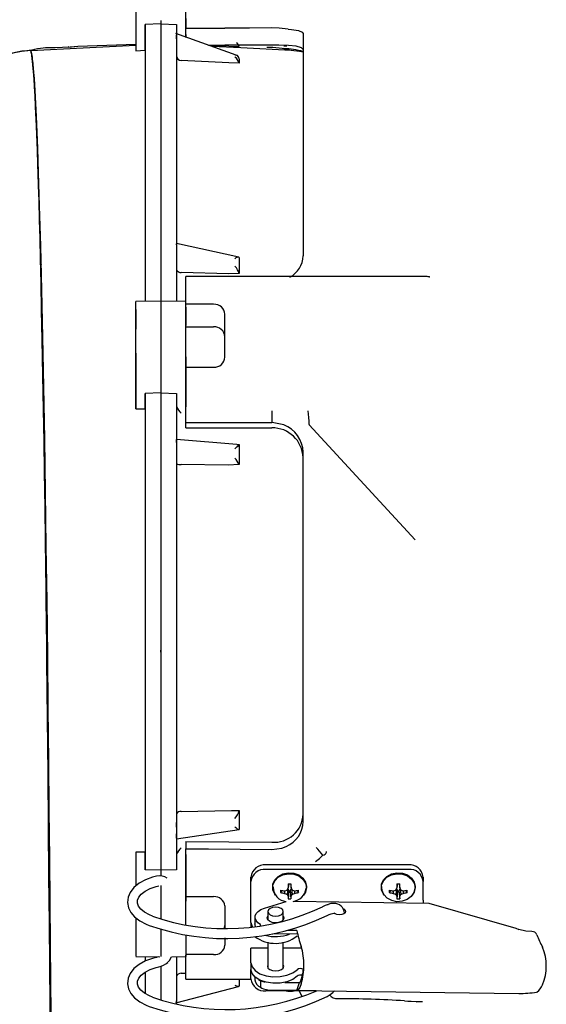
# Model space of a CAD drawing. Units: inches. Extents: x 0.7 to 15, y 0.6 to 10.5.
# Drawn here: x 8 to 8.2, y 9.4 to 9.7 of the extents above; entities that cross this region are included whole.
import ezdxf

# ---------------------------------------------------------------- set-up
doc = ezdxf.new("R2010")
doc.units = ezdxf.units.IN
doc.header["$MEASUREMENT"] = 0

msp = doc.modelspace()

# ---------------------------------------------------------------- linework, layer by layer
at = {"color": 7, "linetype": 'Continuous', "lineweight": 25}
for p, q in [((8.071744027927407, 9.680948251912264), (8.071744024281383, 9.697473480912427)), ((8.055077433213555, 9.69277720883225), (8.05507743321355, 9.676570322361435)), ((8.06341075489193, 9.686651648637191), (8.063410755048627, 9.685566343320573)), ((8.063410766146689, 9.6866516454779), (8.063410766146687, 9.685566345456285)), ((8.071744099880235, 9.687259489125491), (8.071744099880235, 9.684120552773367)), ((8.058202429070064, 9.685290609027037), (8.058202428620453, 9.592940055695946)), ((8.058202429175887, 9.676724642137872), (8.058202429175891, 9.68529060922713)), ((8.06341076614183, 9.685566345546945), (8.058202431155646, 9.685290608637454)), ((8.0634107496856, 9.685566343480245), (8.0634107496856, 9.593045795834328)), ((8.06341074958733, 9.685566342290455), (8.068619030275874, 9.685290608424301)), ((8.063410765814844, 9.684296252229837), (8.063410767273773, 9.5930457966763)), ((8.06861903030949, 9.685290609056771), (8.068619030632593, 9.682020428866176)), ((8.068619033079429, 9.685290608844971), (8.068619061070036, 9.592940055497996)), ((8.07174402550099, 9.682020428866176), (8.07174402550099, 9.683758465181521)), ((8.071744099880235, 9.684120552773367), (8.084744099880234, 9.684120552773367)), ((8.071744099880235, 9.681102211013851), (8.071744099880235, 9.684120552773367)), ((8.088529722147385, 9.675104639082186), (8.068428796111476, 9.682286782697402)), ((8.068619035392446, 9.680519921500425), (8.068619036283417, 9.681891951838518)), ((8.068619172201009, 9.682196507155817), (8.068619035769757, 9.682158405216963)), ((8.068619035769757, 9.682158405216963), (8.06861903631759, 9.681388248456967)), ((8.071744022243308, 9.682020428866176), (8.071744022274137, 9.68110223874283)), ((8.110827433213567, 9.682322484903818), (8.110827433213567, 9.6081165438109)), ((8.03254024044518, 9.677820466861263), (8.032498439231334, 9.677816729911566)), ((8.032542985383339, 9.677785901748845), (8.035672319776438, 9.67803436265711)), ((8.035672319776438, 9.67803436265711), (8.05507743321413, 9.678710633909056)), ((8.055077433213569, 9.676570322361435), (8.058202429175887, 9.676724642137872)), ((8.055077433213567, 9.676570322364666), (8.0550827561973, 9.676570585223107)), ((8.057878582301004, 9.676708649804462), (8.058202429163758, 9.676724642384414)), ((8.058202429184984, 9.676724642254017), (8.058202428749249, 9.592978540599681)), ((8.068619030868073, 9.678667889471003), (8.06844800858002, 9.6786738615908)), ((8.068619036670725, 9.678722889060433), (8.068619036649304, 9.674910081921126)), ((8.07930168368706, 9.67840185520996), (8.084744099880234, 9.67840185520996)), ((8.086025303569542, 9.678046470215497), (8.079627016815662, 9.678285612343924)), ((8.1004107665469, 9.678443584141817), (8.084744099880234, 9.67840185520996)), ((8.086025303569542, 9.678046470215497), (8.089452359890505, 9.677920808089485)), ((8.089452358747945, 9.677967062969271), (8.089452359890505, 9.677920808089485)), ((8.104933792192249, 9.678117225875827), (8.104434697293026, 9.678117225875827)), ((8.105409041621884, 9.678117225875827), (8.104933792192249, 9.678117225875827)), ((8.068619036649304, 9.674910081921126), (8.068619056494398, 9.612092693990345)), ((8.08605553973165, 9.672492754741894), (8.070198610441867, 9.673296934777373)), ((8.088097395592113, 9.675198714178896), (8.088529757599837, 9.675104626414427)), ((8.089452369922736, 9.672381195574697), (8.08605553973165, 9.672492754741894)), ((8.06861905720618, 9.61178793026108), (8.068619057415127, 9.612154903840171)), ((8.068619058041913, 9.611427463994097), (8.06861905845472, 9.60891141243422)), ((8.089345863589287, 9.607711041746086), (8.068625870594229, 9.612241628007256)), ((8.068619058822224, 9.6073399655625), (8.068619058237097, 9.605917143296413)), ((8.023274767807031, 9.605718457993959), (8.023471805242933, 9.605182326664663)), ((8.068619058473738, 9.605917143296413), (8.068619058019719, 9.603583308968798)), ((8.068619058019719, 9.603583308968798), (8.068619059685643, 9.59294011591231)), ((8.086055619540296, 9.602104504691752), (8.070198660795487, 9.602596118635883)), ((8.152174677813589, 9.601206649582677), (8.071744099880235, 9.601206649582677)), ((8.071744099880235, 9.599129891381839), (8.071744099880235, 9.601206649582677)), ((8.089452390548038, 9.602205604556662), (8.086055619540296, 9.602104504691754)), ((8.152965307813776, 9.601122356090679), (8.153046169513612, 9.601103761311364)), ((8.071744099880235, 9.59198906095489), (8.071744099880235, 9.599129891381839)), ((8.06341592739595, 9.593069542557064), (8.055075376137383, 9.592923957693307)), ((8.055077433213597, 9.557122137809957), (8.055077433213569, 9.59287056790753)), ((8.071744099880235, 9.592923992817132), (8.063399885808389, 9.593069641123568)), ((8.063410749812265, 9.59295793647377), (8.063410753833619, 9.562410742428428)), ((8.06341076706633, 9.592957937543042), (8.063410767066356, 9.562410743555386)), ((8.071744053904917, 9.5910368128879), (8.071744054804881, 9.584868142305474)), ((8.071744058427491, 9.557804298874872), (8.071744054863036, 9.592885146795844)), ((8.080994099880234, 9.59198906095489), (8.071744099880235, 9.59198906095489)), ((8.071744099880235, 9.591013473933337), (8.071744099880235, 9.59198906095489)), ((8.055077433233324, 9.590263750408177), (8.055077940339226, 9.58368064230544)), ((8.084744099880234, 9.574351396244984), (8.084744099880234, 9.588633057098884)), ((8.071744099880235, 9.584461103969911), (8.080994099880234, 9.584461103970048)), ((8.071744058038805, 9.574451475638806), (8.071744058038805, 9.57965980897214)), ((8.07174405631721, 9.574451475638806), (8.071744058427488, 9.557804298875045)), ((8.071744099880235, 9.56389185089376), (8.071744099880235, 9.570995392388976)), ((8.071744099880235, 9.570995392388976), (8.080994099880234, 9.570995392388976)), ((8.058202428880705, 9.562262704235492), (8.058202431359712, 9.403335328920694)), ((8.05820242904663, 9.557134238610004), (8.058202429046627, 9.56226270404067)), ((8.063410766546937, 9.56241074356212), (8.058202431057783, 9.562262703714081)), ((8.0634107496856, 9.562410742382793), (8.0634107496856, 9.40317411393469)), ((8.063410749685458, 9.56241074238201), (8.068619061943277, 9.562262703516703)), ((8.063410767587179, 9.562410743559225), (8.063410768698489, 9.403174113929369)), ((8.068619061965624, 9.562262703848164), (8.068619061382707, 9.557829428869287)), ((8.068619064877252, 9.562262704065539), (8.068619069443304, 9.403335328738645)), ((8.071744099880235, 9.558862605238591), (8.071744099880235, 9.56389185089376)), ((8.071744099880235, 9.556400885226417), (8.071744099880235, 9.558862605238591)), ((8.055077433213564, 9.557122137809957), (8.05820242904663, 9.557134238610004)), ((8.058202429046249, 9.557134238610377), (8.058202429727334, 9.501242593093119)), ((8.068619064102013, 9.557829428911955), (8.0686190651812, 9.54671901814955)), ((8.071744099880235, 9.552506795485813), (8.071744099880235, 9.556400885226417)), ((8.1004107665469, 9.556400885226417), (8.1004107665469, 9.552506795485813)), ((8.071744099880235, 9.552506795485813), (8.1004107665469, 9.552506795485813)), ((8.071744099880235, 9.550761273037308), (8.071744099880235, 9.552506795485813)), ((8.14825976762437, 9.513422018183165), (8.11287015205946, 9.551775652748558)), ((8.0634107496856, 9.550159220626483), (8.06341076761893, 9.550159220626483)), ((8.071744099880235, 9.550761273037308), (8.1004107665469, 9.550761273037308)), ((8.06861906525802, 9.545928158716801), (8.068619065840894, 9.5467988153279)), ((8.068619066375993, 9.54657190816228), (8.068619065979831, 9.5468473262235)), ((8.068619066348422, 9.545291981619734), (8.068619066589523, 9.542254706631308)), ((8.08872582235266, 9.545246743697751), (8.068621059735262, 9.546863866772533)), ((8.088724373854973, 9.545221094990728), (8.089452398180848, 9.54517806326345)), ((8.024441523672865, 9.544658400416507), (8.02443914396157, 9.544658400416507)), ((8.110827433213567, 9.419490425394425), (8.110827433213567, 9.542606327535099)), ((8.068619066898949, 9.540671448634406), (8.068619066403462, 9.539711840354906)), ((8.068619066403462, 9.539711840354906), (8.068619065868672, 9.538913012124429)), ((8.068619065868672, 9.538913012124429), (8.068619068978442, 9.422038045835647)), ((8.08580558181744, 9.538329445984976), (8.070198690519943, 9.538521319348886)), ((8.089452398760889, 9.538528279578358), (8.08580558181744, 9.538329445984976)), ((8.024873307140352, 9.532310247446347), (8.024630191177204, 9.532328760316815)), ((8.063410766081883, 9.498027384991948), (8.063410726787732, 9.498027382932626)), ((8.058202430011564, 9.482168516126452), (8.058202431351944, 9.409202081116746)), ((8.063410766543612, 9.475971740503416), (8.063410766539533, 9.476596740504116)), ((8.068619068978442, 9.422038045835647), (8.068619069611257, 9.420394222139315)), ((8.068619071013368, 9.420394222139315), (8.068619070140391, 9.41989770389275)), ((8.070198659174821, 9.422775980223209), (8.086931526267223, 9.423164482932638)), ((8.086931526267223, 9.423164482932638), (8.089452404517475, 9.423111633152223)), ((8.06861906989931, 9.41755169710913), (8.068619069768804, 9.414749293275534)), ((8.06862406773528, 9.41361726801913), (8.08945728960678, 9.416768863972417)), ((8.068619068651223, 9.413764217914316), (8.068619068400723, 9.408397795341081)), ((8.068619069306743, 9.413855279859995), (8.068619068725905, 9.415364084012673)), ((8.068619071286657, 9.4147492931467), (8.068619069780421, 9.413644472888288)), ((8.071744099880235, 9.41277740653191), (8.071744099880235, 9.410289951572256)), ((8.071744099880235, 9.41277740653191), (8.1004107665469, 9.412562098270985)), ((8.071744099880235, 9.406860372743344), (8.071744099880235, 9.410289951572256)), ((8.055077433213569, 9.409234689638147), (8.055077433213569, 9.397964899016792)), ((8.058202431352504, 9.409202081117078), (8.055077433213569, 9.409234689638147)), ((8.055077433213569, 9.40923468962074), (8.055078070089442, 9.397965418448367)), ((8.05508924832337, 9.409234566350632), (8.055077433213569, 9.40923468962074)), ((8.058202432028486, 9.403335327312972), (8.058202432028487, 9.4092020811273)), ((8.068619068348886, 9.408397795338985), (8.068619069408435, 9.403335327125436)), ((8.071744068349467, 9.385031944405382), (8.071744066006817, 9.408441881244862)), ((8.07174406600678, 9.408441881017392), (8.071744065515807, 9.392914328461469)), ((8.071744099880235, 9.406860372743344), (8.071744099880235, 9.406148511897666)), ((8.118618923056856, 9.409176494243956), (8.118618935948822, 9.409190503441573)), ((8.063410766887852, 9.404441256777362), (8.0634107496856, 9.404441256777362)), ((8.071744099880235, 9.400934015301864), (8.071744099880235, 9.406148511897666)), ((8.145940294105955, 9.404968123810473), (8.098368115628267, 9.404968123810473)), ((8.145940294105955, 9.403481493267364), (8.098368115628267, 9.403481493267364)), ((8.063410767621757, 9.403174113936966), (8.058202432028486, 9.403335327312972)), ((8.068619068609323, 9.403335327133135), (8.063410749685483, 9.403174113934961)), ((8.063410749685483, 9.403174113934961), (8.063410749933954, 9.401241570512688)), ((8.063410767670591, 9.403174113937427), (8.063410767670591, 9.401241566574436)), ((8.071744099880235, 9.39437534438408), (8.071744099880235, 9.400934015301864)), ((8.093446855785746, 9.39942575415013), (8.093446855785746, 9.400912384693239)), ((8.150861553948475, 9.400912384693239), (8.150861553948475, 9.39942575415013)), ((8.063410750331775, 9.398085005396142), (8.063410750929272, 9.386992946372995)), ((8.063410767670591, 9.398085005883024), (8.063410767670597, 9.386992941208133)), ((8.093446855785746, 9.393173156344393), (8.093446855785746, 9.39942575415013)), ((8.100702433213568, 9.39774680893854), (8.100702433213568, 9.39741977676603)), ((8.105709882320282, 9.397068095190944), (8.105463656114289, 9.395131479801776)), ((8.105723146041125, 9.397096236051963), (8.10608664080657, 9.396373020824743)), ((8.106070557183761, 9.398625279413082), (8.105815832480705, 9.397294325906516)), ((8.106568225620565, 9.396373020824743), (8.10693172038601, 9.397096236051963)), ((8.106584309243372, 9.398625279413082), (8.10683903394643, 9.397294325906516)), ((8.106944984106853, 9.397068095190944), (8.107191210312847, 9.395131479801776)), ((8.111952433213567, 9.39741977676603), (8.111952433213567, 9.39774680893854)), ((8.136952433213567, 9.39774680893854), (8.136952433213567, 9.39741977676603)), ((8.14195988232028, 9.397068095190944), (8.14171365611429, 9.395131479801776)), ((8.141973146041126, 9.397096236051963), (8.142336640806569, 9.396373020824743)), ((8.142320557183762, 9.398625279413082), (8.142065832480704, 9.397294325906516)), ((8.142818225620566, 9.396373020824743), (8.143181720386009, 9.397096236051963)), ((8.142834309243373, 9.398625279413082), (8.143089033946431, 9.397294325906516)), ((8.143194984106854, 9.397068095190944), (8.143441210312846, 9.395131479801776)), ((8.148202433213568, 9.39741977676603), (8.148202433213568, 9.39774680893854)), ((8.150861553948475, 9.393173156344393), (8.150861553948475, 9.39942575415013)), ((8.071744099880235, 9.39437534438408), (8.080994099880234, 9.39437534438408)), ((8.103914024637046, 9.39643185371533), (8.103335143606516, 9.395777096922528)), ((8.104671672663253, 9.396335620143326), (8.104644463296959, 9.395485722761505)), ((8.10611180274287, 9.396163867189184), (8.105815832480705, 9.394520366740636)), ((8.10611180274287, 9.396163867189184), (8.10586272906214, 9.393694047554565)), ((8.10611180274287, 9.396163867189184), (8.10608664080657, 9.396373020824743)), ((8.10608664080657, 9.396373020824743), (8.106568225620565, 9.396373020824743)), ((8.106543063684265, 9.396163867189184), (8.106568225620565, 9.396373020824743)), ((8.106543063684265, 9.396163867189184), (8.10683903394643, 9.394520366740636)), ((8.106543063684265, 9.396163867189184), (8.106792137364993, 9.393694047554565)), ((8.107983193763882, 9.396335620143326), (8.108010403130177, 9.395485722761505)), ((8.108740841790087, 9.39643185371533), (8.109319722820619, 9.395777096922528)), ((8.140164024637047, 9.39643185371533), (8.139585143606515, 9.395777096922528)), ((8.140921672663254, 9.396335620143326), (8.14089446329696, 9.395485722761505)), ((8.142361802742869, 9.396163867189184), (8.142065832480704, 9.394520366740636)), ((8.142361802742869, 9.396163867189184), (8.142112729062141, 9.393694047554565)), ((8.142361802742869, 9.396163867189184), (8.142336640806569, 9.396373020824743)), ((8.142336640806569, 9.396373020824743), (8.142818225620566, 9.396373020824743)), ((8.142793063684266, 9.396163867189184), (8.142818225620566, 9.396373020824743)), ((8.142793063684266, 9.396163867189184), (8.143089033946431, 9.394520366740636)), ((8.142793063684266, 9.396163867189184), (8.143042137364993, 9.393694047554565)), ((8.144233193763881, 9.396335620143326), (8.144260403130176, 9.395485722761505)), ((8.144990841790088, 9.39643185371533), (8.14556972282062, 9.395777096922528)), ((8.071744067843508, 9.387705995128135), (8.071744067843508, 9.392914328461469)), ((8.084744099880234, 9.39128487117675), (8.084744099880234, 9.383861861888056)), ((8.093446855785746, 9.389523464938758), (8.093446855785746, 9.393173156344393)), ((8.09792692796118, 9.390518729091179), (8.105228923835234, 9.392779314580809)), ((8.107723241959626, 9.392830841224853), (8.152722073212418, 9.39223464308157)), ((8.117278998396669, 9.391006438189715), (8.117311462625544, 9.391022408348002)), ((8.119067555081486, 9.391774671866932), (8.11915610765133, 9.391808183971488)), ((8.150861553948475, 9.393173156344393), (8.150861553948475, 9.392259293458032)), ((8.152722073212418, 9.39223464308157), (8.181738347970406, 9.383918321147064)), ((8.055077433213574, 9.387281660110762), (8.055077433213592, 9.37449464198898)), ((8.055077981433076, 9.387281237403132), (8.055077433213569, 9.378301654245204)), ((8.071744067843508, 9.385031944491569), (8.071744067843508, 9.387705995128135)), ((8.093446855785746, 9.385713974172026), (8.093446855785746, 9.389523464938758)), ((8.094782900345365, 9.387515944972723), (8.094782900345365, 9.3853528841102)), ((8.099065294105955, 9.389378013857849), (8.099065294105955, 9.386647502387406)), ((8.104232616940601, 9.386647502387406), (8.104232616940601, 9.389378013857849)), ((8.121078329693454, 9.388838550851897), (8.12104917476107, 9.38883892907353)), ((8.093446855785746, 9.385713974172026), (8.093446855785746, 9.384245138737842)), ((8.096643400467194, 9.384657049142556), (8.096643400467194, 9.385045760422521)), ((8.181738347970406, 9.383918321147064), (8.182804949687162, 9.383407028730819)), ((8.063410750882975, 9.383574913896023), (8.063410749295906, 9.374412632574627)), ((8.0634107676706, 9.383574909242917), (8.063410767670613, 9.374412632842267)), ((8.071744064909913, 9.381684831015765), (8.0717440646771, 9.377454397275772)), ((8.071744068228048, 9.381684830542197), (8.071744066435135, 9.374432830808109)), ((8.084744099880234, 9.380589791694398), (8.084744099880234, 9.378150360045584)), ((8.109022134114754, 9.381850842264145), (8.100694044365293, 9.381961182722053)), ((8.108726707252021, 9.383099020501703), (8.105865913483083, 9.383136923706871)), ((8.099065294105955, 9.379141698727171), (8.099065294105955, 9.3706177728973)), ((8.104232616940601, 9.3706177728973), (8.104232616940601, 9.379141698727171)), ((8.055075376137344, 9.374432297269761), (8.063078746326276, 9.374292597923477)), ((8.0582023865875, 9.374377715099325), (8.058202369016394, 9.37291607413201)), ((8.058202432038255, 9.37437771430598), (8.058202432076856, 9.372916108550275)), ((8.062477121699521, 9.374303099320398), (8.061963170243992, 9.374135998630397)), ((8.066976459274096, 9.374349042189834), (8.071744099880235, 9.37443226194726)), ((8.06861906723431, 9.374377714115276), (8.06861906532836, 9.358594411028252)), ((8.068619065703016, 9.37437771408855), (8.068619064933781, 9.367705234031863)), ((8.080994099880234, 9.375059886838253), (8.071744099880235, 9.375059886838253)), ((8.071744099880235, 9.368484046624872), (8.071744099880235, 9.374821095495458)), ((8.099065294105955, 9.377187343461207), (8.093446855785746, 9.377187343461207)), ((8.093446855785746, 9.376350673426764), (8.093446855785746, 9.377187343461207)), ((8.093446855785746, 9.372262439433213), (8.093446855785746, 9.376350673426764)), ((8.110348084836122, 9.377187343461207), (8.104232616940601, 9.377187343461207)), ((8.062699978743446, 9.370944621332592), (8.062664433656826, 9.370931011735289)), ((8.0634107496856, 9.371147623106864), (8.0634107496856, 9.359954685975117)), ((8.063410768803175, 9.37114762865096), (8.063410768825465, 9.35995468007028)), ((8.093446855785746, 9.372262439433213), (8.093446855785746, 9.370099378570673)), ((8.058202432174737, 9.369209868461033), (8.058202432365151, 9.361999783095573)), ((8.068619064933781, 9.367705234031863), (8.06861906554481, 9.364957972685739)), ((8.070198700365331, 9.36883773167386), (8.071744099880235, 9.368892707964461)), ((8.071744099880235, 9.366858070013341), (8.071744099880235, 9.368484046624872)), ((8.093446855785746, 9.366979841212254), (8.093446855785746, 9.370099378570673)), ((8.094782900345365, 9.36755800483901), (8.094782900345365, 9.366615369388576)), ((8.068360191658446, 9.358917407109798), (8.089302095755226, 9.364450863464489)), ((8.071744099880235, 9.366858070013341), (8.088336214298412, 9.366858070013341)), ((8.088336189736662, 9.366855662597043), (8.093477856133335, 9.366854024375751)), ((8.089452635453492, 9.366855306878684), (8.089452397198539, 9.364566228829338)), ((8.095943315803037, 9.366761899067969), (8.096627053664587, 9.366317155978187)), ((8.096627053664587, 9.366317155978187), (8.096643400467194, 9.366308285131815)), ((8.096643400467194, 9.366308285131815), (8.096643400467194, 9.364145184838375)), ((8.104733336264367, 9.365794652582002), (8.109632758713952, 9.365729739194558)), ((8.068619065698192, 9.361910586440052), (8.068619065421009, 9.359620187625667)), ((8.10511066459802, 9.36292410209502), (8.098368115628267, 9.36292410209502)), ((8.100665836531876, 9.363237482766028), (8.108726707251988, 9.363130682744275)), ((8.115185728409093, 9.36292410209502), (8.107544201829114, 9.36292410209502)), ((8.108863693495811, 9.363088458096701), (8.182756010074693, 9.362109444626336)), ((8.109396335388112, 9.363081401022141), (8.110525963533895, 9.36100777053916)), ((8.120721643579062, 9.362390211428801), (8.121276719721575, 9.36292399553218)), ((8.068619063670953, 9.358985808577785), (8.06861906360824, 9.358594411436549)), ((8.144686849125534, 9.3596094026804), (8.145716590410565, 9.359552854754899)), ((8.148576111657261, 9.359355619863909), (8.148747969112112, 9.359342823825303)), ((8.150627204821136, 9.35928035457054), (8.148747834764235, 9.359347168364884))]:
    msp.add_line(p, q, dxfattribs=at)
at = {"color": 7, "linetype": 'Continuous', "lineweight": 25, "flags": 128}
for points in [[(8.1004107665469, 9.684153562410927), (8.09291102651614, 9.68407200061832), (8.084744099880234, 9.684120552773367)], [(8.105834507711847, 9.683720937786395), (8.102893778580903, 9.684037980320719), (8.1004107665469, 9.684153562410927)], [(8.105834507711847, 9.683720937786395), (8.1069186774454, 9.683636260144109), (8.109243587120499, 9.683286557167815), (8.110571183071976, 9.682757817963903), (8.110827433213567, 9.682322484903818)], [(8.06861903631759, 9.681388248456967), (8.068619497160796, 9.681253947826407), (8.068619881689763, 9.681041505047698), (8.068619527627769, 9.680753189855047), (8.068619036572303, 9.680394909847259), (8.068619036649531, 9.679551049343832), (8.068619036670725, 9.678722889060433)], [(8.019966359753585, 9.676624956978525), (8.019969984229183, 9.676592290695385), (8.019982446425212, 9.676558613789169), (8.020001961634105, 9.676502906774415), (8.020036652168937, 9.676394874915228), (8.020097805915736, 9.67617606681702), (8.02015166235545, 9.67595299650426), (8.020193757207952, 9.675758571564849), (8.020242604100016, 9.675510624682898), (8.020327711977886, 9.675020501063953), (8.020411739388944, 9.674462978592048), (8.020504704539059, 9.673759375945957), (8.020585296041139, 9.673074459349282), (8.020650775023501, 9.672466020487244), (8.020705285010758, 9.671923611862965), (8.02080534875888, 9.67084217780944), (8.020931210013922, 9.669322614982045), (8.02108243270678, 9.667259915948028), (8.021216494442273, 9.665213411789658), (8.02133336256778, 9.663260721329369), (8.021768078480095, 9.654588317510177), (8.02218856121438, 9.64400838744805), (8.022594026389047, 9.631668178692351), (8.022983719251977, 9.61772296698733), (8.023356221120062, 9.602358856952012), (8.023710249275382, 9.585775130573825), (8.02404484994029, 9.56817818398095), (8.02435972004646, 9.549784192411934), (8.024653544208277, 9.530821622579086), (8.024882784478221, 9.51462055186984), (8.025094822274786, 9.49831397135902), (8.02510513896649, 9.497483850028917), (8.025108973068294, 9.497174434297335), (8.025113025667315, 9.49684684891071), (8.025123435917997, 9.496002816090328), (8.025144975389804, 9.494244789766084), (8.025192524985558, 9.490307385543417), (8.025270033011875, 9.483718509812562), (8.025363749191879, 9.475458852584104), (8.025471205832728, 9.465576646022356), (8.02558966088893, 9.454152244932244), (8.025690397104373, 9.443984860091804), (8.025794709721174, 9.433004383277453), (8.025901274876588, 9.421332412106862), (8.026009232622574, 9.409120192755525), (8.026118167048498, 9.39655686222462), (8.026209865207905, 9.385981832503031), (8.02630292316193, 9.375479228757436), (8.026398059374417, 9.36522930043812), (8.026456506069902, 9.359278005981198), (8.026516285628723, 9.35352930696626)], [(8.019966618916234, 9.67662006754509), (8.020576923701288, 9.676812709298066), (8.021331733119794, 9.677032011739737), (8.022214472261895, 9.677254896296422), (8.02320192759649, 9.677448111831684), (8.024140103660923, 9.677559342895794), (8.024865917883295, 9.677597255468703), (8.028139089409727, 9.677648239043885), (8.03061417747868, 9.677744593908026), (8.033102209755805, 9.67783984431838), (8.035672319767352, 9.678034362651752)], [(8.026584479098478, 9.34745270908654), (8.026463195786489, 9.358616900063009), (8.026340412437769, 9.371368550476735), (8.026213306232217, 9.38558821403628), (8.026078695195558, 9.401123493879448), (8.02593282150456, 9.417799458299815), (8.025771978488173, 9.43543673483503), (8.025592787885587, 9.453843306562302), (8.025393110778131, 9.47280326456668), (8.025312546824905, 9.48001225326814), (8.025271045372415, 9.483631180010342), (8.0252657996161, 9.484084115696694), (8.02526317187227, 9.484310627503364), (8.02526284317601, 9.48433894351282), (8.025262678808852, 9.484353101686155), (8.025262658262065, 9.484354871465719), (8.0252626479886, 9.484355756356159), (8.02526264670441, 9.484355866967494), (8.02526264589841, 9.484355936391124), (8.02526264585503, 9.484355940127582), (8.02526092961636, 9.484503712003848), (8.025249123919293, 9.485517318711581), (8.025226420854974, 9.48745244813202), (8.025178582203857, 9.491470138587145), (8.025109454822799, 9.497135469872006), (8.025017173974769, 9.504448724321026), (8.024899309977613, 9.513397980908215), (8.024753105217053, 9.523949885780352), (8.024575547872608, 9.536038871043052), (8.024419892203392, 9.546049590118486), (8.024243432097258, 9.556794821413389), (8.024044770863675, 9.568181782805135), (8.023822455141222, 9.5800896937947), (8.02362626839473, 9.58989154262661), (8.023430812265776, 9.599030231709527), (8.02324816432952, 9.607028977509176), (8.023077995301442, 9.61402812331105), (8.02292153812094, 9.620090619893178), (8.0227468493708, 9.626450203333404), (8.022596954847218, 9.631571502192328), (8.02247323941724, 9.63557032227542), (8.022376754617694, 9.638548369881207), (8.022348959579098, 9.639383659114682), (8.022324793079868, 9.640101733406848), (8.022304279700352, 9.640705314062698), (8.02228744020639, 9.641196724598451), (8.022274291577318, 9.641577881665494), (8.022264847028916, 9.64185028761241), (8.022212993547774, 9.64332544476936), (8.021904240453429, 9.6514031722788), (8.021810788992928, 9.653613678239312), (8.02171663047792, 9.655732596844876), (8.021621779792117, 9.657758355361064), (8.02152626493779, 9.659689365840048), (8.021430114830087, 9.66152403927535), (8.021355397861019, 9.66287479443068), (8.021247664641308, 9.664708037938361), (8.021098982303297, 9.66701839947866), (8.02090848401628, 9.66961018949336), (8.020722074777176, 9.6717499011589), (8.020568690755496, 9.673221295049558), (8.020516524943458, 9.67366326996811), (8.020477263631102, 9.673976604045393), (8.02044124047373, 9.674249617917432), (8.020382786148593, 9.674663398630035), (8.02030161034311, 9.675178710457137), (8.02021524143874, 9.67565247424221), (8.020176374701899, 9.675840994168093), (8.020152715762631, 9.675948337822433), (8.020120865197844, 9.6760840573443), (8.020080652815706, 9.676241114801758), (8.02004578324526, 9.67636450972601), (8.020014227540464, 9.676466029169598), (8.019994984328568, 9.676523240866008), (8.019982296479887, 9.676559027649578), (8.019968862200031, 9.676595250523917), (8.019970785466265, 9.676625187194418)], [(8.019970785466265, 9.676625187194418), (8.03752409390157, 9.677545004422916), (8.055077350824858, 9.678464863217636)], [(8.10685195990199, 9.676625128174466), (8.090087797122418, 9.67750358547795), (8.080393972091782, 9.678011576066703)], [(8.110827433213567, 9.676934608625237), (8.110245192811782, 9.677574335979333), (8.108560547750338, 9.678048319754035), (8.10596472991525, 9.67833851752757), (8.102741089590971, 9.678454623486115), (8.1004107665469, 9.678443584141817)], [(8.110827433213567, 9.67612561569306), (8.109652661424398, 9.676350367720001), (8.106851959930028, 9.676625128328821)], [(8.08945236871725, 9.673870678444777), (8.089452428408833, 9.673155419259222), (8.089452369922736, 9.672381195574696)], [(8.058202428624975, 9.670921151799709), (8.058202484634014, 9.668219704945942), (8.058202736649719, 9.662120611922974), (8.05820296960666, 9.655132647067115), (8.058203096910425, 9.647488624493754), (8.05820312424598, 9.639396202660162), (8.058203057864937, 9.629350092011162), (8.058202906318952, 9.619202630022587), (8.058202703655102, 9.609197932131318), (8.058202514307746, 9.599538877714838), (8.058202452944656, 9.592978541022013)], [(8.026801695581035, 9.355309190459273), (8.026684797073619, 9.366291387210932), (8.02656549972419, 9.378679909972043), (8.026440923419619, 9.392356738623405), (8.026308188044204, 9.407185065544716), (8.02616441348212, 9.423017107817266), (8.026006719626734, 9.43968922421616), (8.025832226372414, 9.457028957398038), (8.025638053580574, 9.474852885559432), (8.025421518791651, 9.492971055009837), (8.02518216189279, 9.511187903297424), (8.024920921191079, 9.529304084066121), (8.02463875621703, 9.547118867711175), (8.02433662729067, 9.564432330897093), (8.02401549645924, 9.581047129570477), (8.023676321213244, 9.596772024611987), (8.02332005480607, 9.611422753799456), (8.02294766983865, 9.624824315066457), (8.022591374332128, 9.635916849837024), (8.022222958201189, 9.645696509299054), (8.021843095401106, 9.654061981200122), (8.021452645962023, 9.660912857228638), (8.02144799190194, 9.660973913215853)], [(8.068619057550473, 9.612206525944885), (8.06861905760633, 9.612227830510147), (8.06861954502632, 9.61213190989065), (8.068619899550626, 9.611957602409023), (8.06861951723026, 9.611718066190159), (8.068619057732901, 9.611427463957334)], [(8.089452389489491, 9.607611926213169), (8.089452222820467, 9.604926857921454), (8.089452390548038, 9.602205604556662)], [(8.05507855979991, 9.575638975638773), (8.055078681277342, 9.574061989315245), (8.055077433213569, 9.557122137829511)], [(8.058202429027215, 9.557134238610123), (8.05820267895777, 9.538923457932851), (8.05820319616335, 9.520215246060525), (8.058203616609603, 9.501213284079938), (8.058203693511539, 9.482126516879015), (8.058203479321811, 9.463169218939697), (8.05820309657515, 9.44455358623891), (8.05820266080415, 9.42649488101715), (8.058202431352568, 9.409202081134767)], [(8.104363081673831, 9.551720822888488), (8.101066482226726, 9.552479429896946), (8.1004107665469, 9.552506795485813)], [(8.089452398180848, 9.54517806326345), (8.08945204570626, 9.541860395558011), (8.089452398760889, 9.538528279578358)], [(8.089452404517475, 9.423111633152223), (8.089452244456428, 9.419924161924945), (8.08945240435713, 9.41676820607598)], [(8.071744099880235, 9.410289951572256), (8.079244161527214, 9.410287179400903), (8.1004107665469, 9.410095563581363)], [(8.1004107665469, 9.410095563581363), (8.10373306069535, 9.41058744117517), (8.105204913524165, 9.411145512716102)], [(8.114938460410007, 9.406149040579512), (8.116257009293543, 9.407058323962131), (8.11741086356528, 9.408259261206698)], [(8.118618330818997, 9.40917639833479), (8.118618649731976, 9.40918070208405), (8.118618818421439, 9.40918019137908), (8.118618923056856, 9.409176494243956)], [(8.118618935948822, 9.409190503441573), (8.118619048340136, 9.409349542774885), (8.118619092307044, 9.409474105582524)], [(8.061963170243992, 9.40117425941196), (8.060611322985348, 9.40083303223963), (8.058226427629698, 9.39996746605248), (8.0561295373055, 9.398822987866266), (8.054400089416696, 9.397412462082258), (8.053132149405341, 9.395769391089036), (8.052465622123474, 9.394180110908142), (8.05226455891601, 9.39238810620107), (8.052593564397469, 9.39067064094824), (8.053395278352868, 9.389076633563855), (8.054647271233353, 9.387613338846142), (8.056344295340885, 9.386304839174446), (8.058441019004688, 9.385205868064988), (8.05947909806416, 9.384798682200131)], [(8.100702433213568, 9.39774680893854), (8.100779150881927, 9.398509821695542), (8.101380393363032, 9.399953162937962), (8.102517724373172, 9.401157411489436), (8.104067896449894, 9.401992068333568), (8.105862924395286, 9.40236668545026), (8.107708289078735, 9.40224066726214), (8.109404016603005, 9.40162766979526), (8.110766348578922, 9.400594120836796), (8.111647655198134, 9.39925202145356), (8.111952433213567, 9.39774680893854)], [(8.101658845566591, 9.394833948449687), (8.101380393363032, 9.39521342276661), (8.100779150881927, 9.396656764009029), (8.100779150881927, 9.398182789523032), (8.101380393363032, 9.399626130765451), (8.102517724373172, 9.400830379316925), (8.104067896449894, 9.401665036161058), (8.105862924395286, 9.40203965327775), (8.107708289078735, 9.401913635089631), (8.109404016603005, 9.401300637622752), (8.110766348578922, 9.400267088664286), (8.111647655198134, 9.39892498928105), (8.111952433213567, 9.39741977676603), (8.111952433213567, 9.39741977676603)], [(8.136952433213567, 9.39774680893854), (8.137029150881927, 9.398509821695542), (8.13763039336303, 9.399953162937962), (8.138767724373173, 9.401157411489436), (8.140317896449895, 9.401992068333568), (8.142112924395287, 9.40236668545026), (8.143958289078736, 9.40224066726214), (8.145654016603007, 9.40162766979526), (8.147016348578923, 9.400594120836796), (8.147897655198134, 9.39925202145356), (8.148202433213568, 9.39774680893854)], [(8.137908847161869, 9.394833946493502), (8.13763039336303, 9.39521342276661), (8.137029150881927, 9.396656764009029), (8.137029150881927, 9.398182789523032), (8.13763039336303, 9.399626130765451), (8.138767724373173, 9.400830379316925), (8.140317896449895, 9.401665036161058), (8.142112924395287, 9.40203965327775), (8.143958289078736, 9.401913635089631), (8.145654016603007, 9.401300637622752), (8.147016348578923, 9.400267088664286), (8.147897655198134, 9.39892498928105), (8.148202433213568, 9.39741977676603), (8.148202433213568, 9.39741977676603)], [(8.060581282874836, 9.387888843856068), (8.059582046190828, 9.388287673228945), (8.057937600193132, 9.389182085843725), (8.05671339336878, 9.390181736657777), (8.055937286441376, 9.391202199059812), (8.055578947478182, 9.392187510159022), (8.055605346424496, 9.393212510387485), (8.056020481848327, 9.39420804169643), (8.056823950781858, 9.395196015101737), (8.058137100975502, 9.3962145052391), (8.059843542685714, 9.397092759468366), (8.061876420150083, 9.39777922527111), (8.062661491535529, 9.397968599138242)], [(8.111952433213567, 9.39741977676603), (8.111647655198134, 9.395914564251013), (8.11099602064557, 9.394833948186081)], [(8.14806194670693, 9.397205969096719), (8.14776478063793, 9.395738349834675), (8.146905484985512, 9.394429769892131), (8.14557717776696, 9.393422034210577), (8.143923801680216, 9.392824346587732), (8.142124525679051, 9.392701475751617), (8.140374329236835, 9.393066736663856), (8.13886287329518, 9.393880547637007), (8.137753947558016, 9.395054719624547), (8.137167721335723, 9.396462012872473), (8.137104065829103, 9.397493986442282)], [(8.148202433213568, 9.39741977676603), (8.147897655198134, 9.395914564251013), (8.147246019178855, 9.394833946387545)], [(8.096643400467194, 9.385045760422521), (8.095744065470765, 9.38566402347873), (8.095123140995625, 9.386383771065503), (8.094814653445743, 9.387165561313301), (8.094835507811037, 9.387966552440458), (8.095184561280933, 9.388742850465086), (8.095842685869899, 9.389451914577073), (8.096773816623141, 9.390054888356872), (8.09792692796118, 9.390518729091179)], [(8.10164895552328, 9.387914611916974), (8.102637679942529, 9.388026006756839), (8.103475880031757, 9.388343232421855), (8.104035947425682, 9.388817994180185), (8.104232616940601, 9.389378013857849), (8.104035947425682, 9.389938033535511), (8.103475880031757, 9.390412795293841), (8.102637679942529, 9.39073002095886), (8.10164895552328, 9.390841415798722), (8.100660231104028, 9.39073002095886), (8.0998220310148, 9.390412795293841), (8.099261963620876, 9.389938033535511), (8.099065294105955, 9.389378013857849), (8.099261963620876, 9.388817994180185), (8.0998220310148, 9.388343232421855), (8.100660231104028, 9.388026006756839), (8.10164895552328, 9.387914611916974)], [(8.119156624666143, 9.391808346096635), (8.118187178682104, 9.391446146043243), (8.117279064512, 9.3910064735823)], [(8.121091655276345, 9.392119346448526), (8.12013167039435, 9.392041947236963), (8.119156624666143, 9.391808346096635)], [(8.124215933724065, 9.390367348068569), (8.124369566033067, 9.390288705286977), (8.124814063964756, 9.389911910240683), (8.124970150881358, 9.389467450179046), (8.124814063964756, 9.389022990117407), (8.124369566033067, 9.388646195071114), (8.123704327867014, 9.388394428670308), (8.122919625946974, 9.38830602006724), (8.122134924026934, 9.388394428670308), (8.12146968586088, 9.388646195071114), (8.121220442245617, 9.388817333439023)], [(8.104232616940601, 9.387836480124804), (8.104249643286513, 9.3878121652794), (8.10443690679593, 9.387205053155135), (8.104199729996925, 9.386603564521899), (8.103574220907138, 9.386099270571592), (8.102655607615231, 9.385768945486713), (8.101583740667648, 9.385662878267032), (8.100521802090661, 9.385797216685242), (8.09963146240612, 9.386151508934951), (8.099048267760043, 9.386671817232811), (8.098861004250628, 9.387278929357075), (8.099065294105955, 9.387836480124804)], [(8.11882724548469, 9.388113888908949), (8.119533083364109, 9.388453521995006), (8.12013726195959, 9.388677489837493)], [(8.12013726195959, 9.388677489837493), (8.120650929223144, 9.388802434145223), (8.121070901198852, 9.388838572197686)], [(8.121070901198852, 9.388838572197686), (8.121263828645043, 9.388817649145485), (8.121434485482302, 9.388734748785103)], [(8.08454425733106, 9.383859365767032), (8.084652757539697, 9.384071132575096), (8.084744099880234, 9.384736869858443)], [(8.093446855785746, 9.385713974172026), (8.093796213180738, 9.384372550345004), (8.093845563281155, 9.384283138559107)], [(8.095002605623428, 9.384438438675696), (8.094813218185028, 9.385010490413434), (8.094782900345365, 9.3853528841102)], [(8.187101943679073, 9.382729768534436), (8.185065218439327, 9.382820745574781), (8.182804949679147, 9.383407028733735)], [(8.061963170243992, 9.374135998630397), (8.060611322985348, 9.373794771458066), (8.058226427629698, 9.372929205270918), (8.0561295373055, 9.371784727084703), (8.054400089416696, 9.370374201300693), (8.053132149405341, 9.368731130307472), (8.052465622123474, 9.367141850126579), (8.05226455891601, 9.365349845419507), (8.052593564397469, 9.363632380166676), (8.053395278352868, 9.362038372782292), (8.054647271233351, 9.36057507806458), (8.056344295340885, 9.359266578392882), (8.058441019004688, 9.358167607283423), (8.05947909806416, 9.357760421418568)], [(8.065823424209428, 9.37261239308323), (8.066307567728863, 9.37312681224946), (8.066949070679634, 9.374348564118526)], [(8.060581282874836, 9.360850583074505), (8.059582046190828, 9.361249412447382), (8.057937600193132, 9.36214382506216), (8.05671339336878, 9.363143475876214), (8.055937286441376, 9.364163938278248), (8.055578947478182, 9.36514924937746), (8.055605346424496, 9.366174249605923), (8.056020481848327, 9.367169780914868), (8.056823950781858, 9.368157754320174), (8.058137100975502, 9.369176244457536), (8.059843542685714, 9.370054498686804), (8.061876420150083, 9.370740964489546), (8.062661491535529, 9.370930338356679)], [(8.065632600903344, 9.372424091638822), (8.06572936752252, 9.372603529230524), (8.065729533775079, 9.372609007678035)], [(8.093446855785746, 9.372262439433213), (8.093796213180731, 9.37092101560619), (8.09481452454996, 9.369693864062794), (8.096415042690005, 9.368685522538529), (8.0984614237704, 9.367981888932576), (8.100779342097416, 9.367642903897075), (8.10317134045048, 9.367697444654382), (8.105433650931085, 9.36814086502425), (8.10737355340135, 9.368935391219413), (8.10882579279362, 9.370013339692811)], [(8.099065294105955, 9.37167716015446), (8.098901252111204, 9.37114746652588), (8.099110408579453, 9.370551890043286), (8.099706035807912, 9.370046984681252), (8.100597454950424, 9.36970961770417), (8.10164895552328, 9.369591150176062), (8.102700456096132, 9.36970961770417), (8.103591875238646, 9.370046984681252), (8.104187502467104, 9.370551890043286), (8.104396658935352, 9.37114746652588), (8.104232616940601, 9.37167716015446)], [(8.058202324461602, 9.369209813024323), (8.058202275436225, 9.365131669137481), (8.058202204756315, 9.361999906891803)], [(8.10882579279362, 9.367850278830286), (8.107373553401352, 9.366772330356888), (8.105433650931088, 9.365977804161727), (8.103171340450487, 9.365534383791859), (8.100779342097427, 9.36547984303455), (8.098461423770413, 9.365818828070047), (8.096415042690017, 9.366522461675997), (8.094814524549971, 9.367530803200259), (8.093796213180738, 9.368757954743652), (8.093446855785746, 9.370099378570673)], [(8.06861906554481, 9.364957972685739), (8.068619065656314, 9.364291093193614), (8.06861906572981, 9.363435621374624), (8.068619575828528, 9.362998269235783), (8.068619946823391, 9.362589541688793), (8.068619546626522, 9.362223408384663), (8.068619065698192, 9.361910586440052)], [(8.089452397198539, 9.364566228829338), (8.089302310732709, 9.364450920319063), (8.08898641379638, 9.364458715292702), (8.088164204913037, 9.364784578400531)], [(8.096643400467194, 9.366308285131815), (8.09782919298171, 9.366008561199221), (8.098115260262734, 9.365976424654258)], [(8.11017316329262, 9.365275722247715), (8.109689106794544, 9.364021839661469), (8.109188298752672, 9.363271054865981), (8.108765519234275, 9.363107546421453), (8.108726707251988, 9.363130682744275)], [(8.110234900819723, 9.366770635178462), (8.110014896316514, 9.366165105714503), (8.10980694479291, 9.365799551100276), (8.109646610754089, 9.365719512431095), (8.109632758713952, 9.365729739194558)], [(8.11882724548469, 9.361075628127384), (8.119833144143962, 9.361695578516096), (8.120721643579062, 9.362390211428801)], [(8.068619065421009, 9.359620187625667), (8.06861954761327, 9.359361381139829), (8.068619949948452, 9.359160852041741), (8.068619579258154, 9.35903174200489), (8.068619065191296, 9.358985813849213), (8.068619065035502, 9.359161246349391), (8.068619064898048, 9.35961370878551)], [(8.145717218535543, 9.35956389411078), (8.146900036259265, 9.359480415878826), (8.148576111657261, 9.359355619863909)]]:
    msp.add_lwpolyline(points, dxfattribs=at)
at = {"color": 7, "linetype": 'Continuous', "lineweight": 25}
for centre, radius, start, end in [((8.021568070830297, 9.645838843507), 0.03082775147581963, 92.97824590165418, 180.013655889934), ((8.022067093138999, 9.644997392009271), 0.0317690615212592, 93.24451270172963, 116.4725003734452), ((8.087773616151079, 9.677691988202259), 0.001694266532589016, 7.761824879480979, 62.21958381854921), ((8.099436890311674, 9.650986123591839), 0.02668497095334528, 73.86718981576938, 91.59167507749191), ((8.10191267550067, 9.639136160281808), 0.03823991401681197, 76.51875651830433, 86.25337574117977), ((8.07025728626066, 9.67493431257793), 0.001638428794142099, 180.8473755829731, 267.947670466915), ((8.08654650502919, 9.671933661757155), 0.002940125388037672, 8.75536282141832, 57.91188395141934), ((8.088102440144198, 9.673823237484735), 0.001350761932034008, 2.012735075867979, 71.55749348216017), ((8.08912483587586, 9.606321398321702), 0.001331447936817791, 75.75828823767073, 140.4972506679894), ((8.102450073592646, 9.6084125483242), 0.008382587481805972, 298.4210024665581, 357.9763604080702), ((8.084646590175685, 9.601154917722969), 0.004919314997171966, 12.33246527445203, 45.27239779024552), ((8.069982031249365, 9.604006846022846), 0.001427263143869757, 197.2623666967879, 278.7300758904469), ((8.152174677813589, 9.597456649582677), 0.003750000000000738, 77.8287296785641, 90), ((8.08118074908813, 9.588424495202158), 0.003569449107686219, 3.349683945063849, 92.99740691580888), ((8.081175112813476, 9.580886415976451), 0.003579268072326486, 4.343725013545204, 92.8988337584575), ((8.081180749088134, 9.574559958141704), 0.003569449107681689, 267.0025930841305, 356.6503160550191), ((8.073273352498271, 9.55967661833351), 0.00502352769041057, 202.2185840213025, 232.2615677515959), ((8.07713713136989, 9.552182670370089), 0.03567668497284174, 359.5472325425902, 6.819200103570767), ((8.101001588418006, 9.542487090901224), 0.00982656823724967, 0.6952502010788304, 69.99622130000635), ((8.113012477196222, 9.551916754841043), 0.000200415181705828, 184.5815617169177, 224.7527589692475), ((8.100596827618538, 9.540526023766134), 0.01023694028337817, 2.015754184446059, 91.04143434209159), ((8.079327036047765, 9.55358317229958), 0.01315936230352086, 311.5116310690843, 320.3037806544522), ((8.069843291563584, 9.540469076168684), 0.001979915114822485, 231.8062758217873, 280.3407630060741), ((8.084140707207625, 9.536643937229282), 0.005636028144494129, 19.53232993995016, 45.89090025548536), ((8.069909168727216, 9.421336079483646), 0.001468710929292467, 78.63226285479975, 151.4485806103478), ((8.08456988702126, 9.424041774405572), 0.004970325930161435, 314.40308504078, 349.2141403212624), ((8.10115730927764, 9.422209147562429), 0.00967589200437766, 265.5749506490231, 358.0215325764042), ((7.573800325101317, 9.418354399667194), 0.4948193973761675, 359.9070539746574, 0.09303807620803317), ((8.091023293127051, 9.420647349832198), 0.004185146091698792, 224.9519322888325, 247.9541392762018), ((8.10159311941768, 9.419645605388768), 0.009235617581490904, 293.0212368100754, 359.0372514807972), ((8.073316332984183, 9.406688722298263), 0.005017720671343618, 128.4127575045032, 159.2807529106854), ((8.102070581733766, 9.396782615595194), 0.0191582264618179, 36.80155319861391, 46.93479894543758), ((8.11727281488023, 9.409694431658924), 0.001441794599236327, 275.4943627663722, 338.942935134433), ((8.09797341087282, 9.400433447412885), 0.004551821819318433, 85.02543046508592, 173.9602266517263), ((8.097973410872822, 9.398946816869772), 0.004551821819320997, 85.02543046511208, 173.9602266516841), ((8.114947379919663, 9.40611779815255), 3.249072013612792e-05, 105.9336995706859, 158.9639379335984), ((8.146334998861404, 9.400433447412885), 0.004551821819317765, 6.039773348276111, 94.97456953493636), ((8.1463349988614, 9.398946816869774), 0.004551821819320386, 6.039773348293641, 94.97456953488988), ((8.062979220690906, 9.39679977302647), 0.004490934162011288, 55.36205215885592, 103.0760869623844), ((8.105600321079303, 9.397509674130436), 0.004746281176209604, 180.189377730653, 265.4693519282871), ((8.067528405363605, 9.41508399443228), 0.04221847204132016, 333.9676345346364, 335.0787822400721), ((8.180642370206149, 9.395326115811546), 0.07485241879161492, 177.4732113811921, 178.4932600384047), ((8.106327433213567, 9.490461464999326), 0.09183654472398828, 269.7100751089432, 270.2899248910583), ((8.032012496248194, 9.395326115812404), 0.0748524187643933, 1.506739961486362, 2.526788619070027), ((8.145126461063436, 9.415083994432235), 0.04221847204121607, 204.9212177599287, 206.0323654653672), ((8.10686128293118, 9.39772572356569), 0.004977872691076034, 277.0243510490789, 354.0066537205726), ((8.103778405368951, 9.41508399442964), 0.0422184720353589, 333.9676345346717, 335.0787822402633), ((8.216892370198591, 9.395326115811711), 0.07485241878405659, 177.4732113810634, 178.4932600383791), ((8.142577433213567, 9.490461464999482), 0.0918365447241446, 269.7100751089437, 270.2899248910579), ((8.068262496228547, 9.395326115811713), 0.07485241878405297, 1.506739961619643, 2.52678861893539), ((8.181376461058184, 9.415083994429638), 0.04221847203535815, 204.9212177597361, 206.0323654653278), ((8.081294864903885, 9.390919920969118), 0.003468488226320248, 6.039773348296682, 94.97456953491883), ((8.113116546289673, 9.39616007178368), 0.00978889718989498, 177.7578225205804, 182.2421774794308), ((8.106140456727621, 9.409589667224596), 0.01334481510774219, 257.8649038094031, 263.5634430835772), ((8.106187448370768, 9.405506752785895), 0.01013912450301954, 253.6611964592797, 261.2466431168241), ((8.10130866277717, 9.410004245747407), 0.01407624719174433, 283.7084138060964, 287.1681893669307), ((8.109684708937825, 9.406017055709361), 0.01167531797335218, 244.4244459725427, 248.8054162990964), ((8.115666884604716, 9.400604431477776), 0.01157838812942851, 208.2088468377048, 211.699709247327), ((8.123683412159648, 9.395119925688943), 0.01787763615570866, 181.9218782444734, 184.5746352277749), ((8.106327433213567, 9.40167143545697), 0.00799091156838822, 266.6661354267874, 273.3338645732142), ((8.088971454271652, 9.395119925688746), 0.01787763615153886, 355.4253647717914, 358.0781217557121), ((8.096987981822451, 9.400604431477758), 0.01157838812939196, 328.3002907526663, 331.7911531622995), ((8.111346203649973, 9.410004245747425), 0.01407624719176334, 252.8318106330646, 256.2915861938943), ((8.102970157489304, 9.406017055709373), 0.01167531797336569, 291.1945837009075, 295.5755540274561), ((8.106514409699502, 9.409589667224685), 0.01334481510783168, 276.4365569164347, 282.1350961905706), ((8.106467418056353, 9.40550675278596), 0.01013912450308661, 278.7533568832003, 286.3388035406946), ((8.099538320137462, 9.39616007178368), 0.00978889718989498, 357.7578225205708, 2.24217747941965), ((8.14936654629251, 9.39616007178368), 0.009788897192731424, 177.7578225212304, 182.2421774787808), ((8.142390456727632, 9.4095896672247), 0.01334481510784737, 257.8649038094455, 263.5634430835822), ((8.14243744837078, 9.40550675278597), 0.01013912450309476, 253.6611964593308, 261.2466431168288), ((8.137558662777039, 9.41000424574788), 0.01407624719223453, 283.7084138061605, 287.1681893668742), ((8.145934708937661, 9.406017055708986), 0.01167531797294292, 244.4244459724799, 248.8054162991873), ((8.151916884605136, 9.400604431477989), 0.0115783881298987, 208.2088468376538, 211.6997092471298), ((8.15993341215862, 9.395119925688924), 0.01787763615468186, 181.9218782445211, 184.5746352279754), ((8.142577433213567, 9.401671435456985), 0.007990911568402407, 266.6661354267933, 273.3338645732083), ((8.125221454268512, 9.395119925688924), 0.01787763615468363, 355.4253647720267, 358.0781217554807), ((8.133237981821999, 9.400604431477989), 0.0115783881298987, 328.3002907528718, 331.7911531623478), ((8.147596203650096, 9.41000424574788), 0.01407624719223453, 252.8318106331275, 256.2915861938412), ((8.139220157489472, 9.406017055708986), 0.01167531797294357, 291.1945837008225, 295.5755540275295), ((8.1427644096995, 9.409589667224699), 0.01334481510784591, 276.4365569164278, 282.1350961905652), ((8.142717418056355, 9.40550675278597), 0.01013912450309476, 278.7533568831728, 286.3388035406708), ((8.135788320134624, 9.39616007178368), 0.009788897192731424, 357.7578225212208, 2.242177478769621), ((8.085163718197357, 9.457945103898403), 0.0742440280258647, 250.664251033288, 295.6304334140257), ((8.1211126731801, 9.388295470978708), 0.003823933231760705, 49.89958938052712, 90.31492266468042), ((8.121490572428899, 9.38890068212499), 0.00311920942158748, 359.0287870970437, 48.04820621084761), ((8.085172298187976, 9.45772106426129), 0.07731632646521881, 250.5907904834449, 295.8036855334437), ((8.10162027559808, 9.390402656729085), 0.01160796382995926, 233.396972020087, 308.3701286823917), ((8.101636920736643, 9.394472623268264), 0.01342136439338119, 254.8096592470915, 290.3252100969864), ((8.164319493943209, 9.3954085828488), 0.05693929449222954, 192.4852032163347, 198.0200365086131), ((8.187269571853433, 9.3810683518369), 0.001669851684338761, 20.89981476843512, 95.7613448104494), ((8.237149030812242, 9.400468699745383), 0.05184965350548172, 201.2646633315518, 206.2630005097855), ((8.081294864903883, 9.378515310253215), 0.003468488226321891, 265.0254304651112, 353.9602266517072), ((8.089762285464092, 9.371535079618646), 0.02134908636050153, 342.9509138537821, 17.04908614622332), ((8.17616508718273, 9.371266276122036), 0.01578104393511194, 336.631845986247, 23.36815401375382), ((8.06118753018339, 9.377589602949548), 0.006820437448246481, 282.4806275829516, 311.0654985256984), ((8.089779125983327, 9.373045465235844), 0.02139654683369197, 342.9465508272033, 355.5823807993461), ((8.07003413372597, 9.367399367334869), 0.001447747948699556, 83.47303632201485, 167.8031721309584), ((8.109921215504437, 9.368661254280864), 0.001740139614103914, 53.11687775544409, 129.0134474793681), ((8.109921980702161, 9.366440497443476), 0.001785808357418897, 72.98919578334322, 127.8671650091988), ((8.097973410872818, 9.367458778492606), 0.004551821819316479, 186.0397733482547, 274.9745695349391), ((8.097721174504256, 9.3668926860056), 0.002951331824598416, 185.391649285999, 248.5812000399021), ((8.100036536419712, 9.36981523353747), 0.006607785093537383, 239.1023674033362, 275.4649127066207), ((8.073902490528397, 9.376728134354863), 0.03738471292806576, 338.6713606126203, 342.8907284029772), ((8.186043860771012, 9.36651099533886), 0.004847100010060592, 305.0827871944255, 341.9224224161259), ((8.08517229818798, 9.430682803479735), 0.07731632646522577, 250.5907904834442, 295.8036855334384), ((8.08521527223937, 9.432176198183589), 0.07545976943180557, 250.9464354433427, 293.5518037843718), ((8.106328309318801, 9.36936622349212), 0.006555657083447105, 250.3681461881394, 288.1136971035162), ((8.12225394681734, 9.36373973777309), 0.003390382771007872, 219.615864162079, 272.9124739262353), ((8.183466929447588, 9.394074933307127), 0.03197339320367115, 268.7259395215401, 279.4767237469375), ((8.121173494809153, 8.98084901050277), 0.3794895420347711, 86.44765052994158, 89.8112234419769)]:
    msp.add_arc(centre, radius, start, end, dxfattribs=at)

doc.saveas('drawing.dxf')
